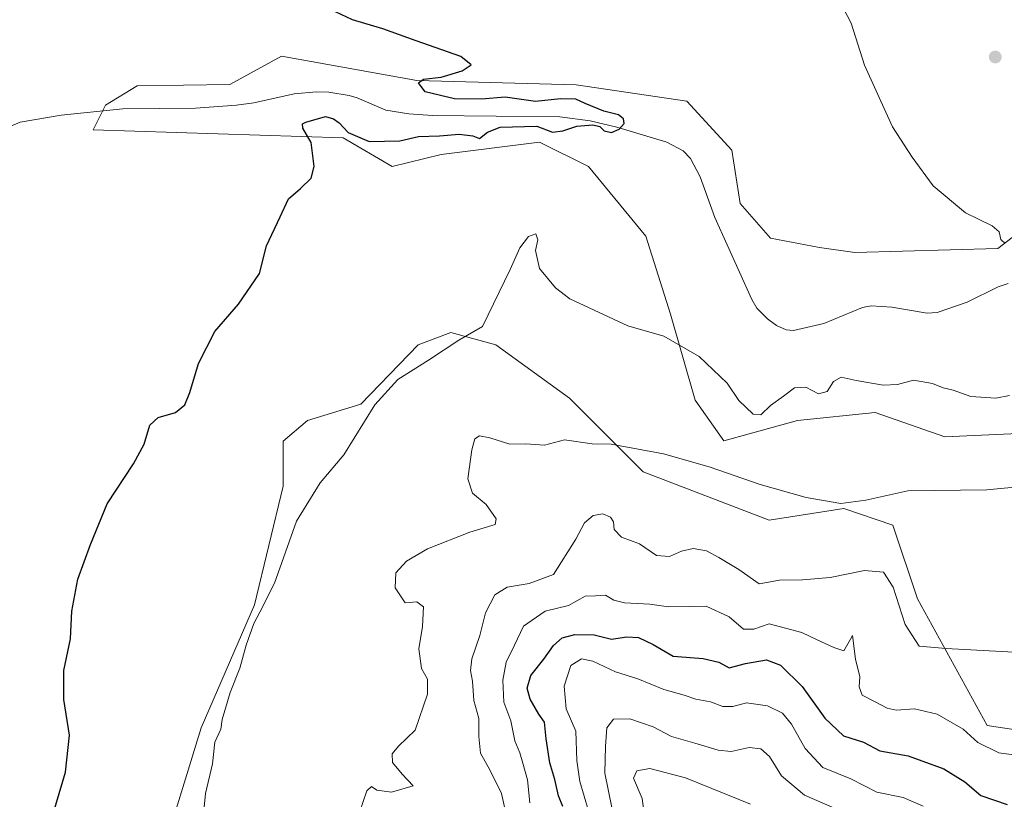
# Model space of a CAD drawing. Units: metres. Extents: x 628853 to 632331, y 4678724 to 4681101.
# Drawn here: x 631417 to 631654, y 4679539 to 4679727 of the extents above; entities that cross this region are included whole.
import ezdxf

# ---------------------------------------------------------------- set-up
doc = ezdxf.new("R2010")
doc.units = ezdxf.units.M
doc.header["$MEASUREMENT"] = 0
for name, color, linetype, lineweight in [('Corriente natural lineal', 142, 'Continuous', 13), ('Cultivos herbáceos CxS', 92, 'Continuous', 0), ('Curva de nivel maestra', 30, 'Continuous', 30), ('Curva de nivel normal', 30, 'Continuous', 0), ('Matorral CxS', 135, 'Continuous', 0), ('Punto de cota en terreno', 7, 'Continuous', 0), ('Suelo desnudo CxS', 253, 'Continuous', 0)]:
    doc.layers.add(name, color=color, linetype=linetype, lineweight=lineweight)

# ---------------------------------------------------------------- blocks, each defined once
blk = doc.blocks.new('*U18')
at = {"layer": 'Cultivos herbáceos CxS', "color": 92, "linetype": 'Continuous', "lineweight": 0}
for points in [[(631665.2493000004, 4679681.626900001, 406.2540000000009), (631652.4241000004, 4679671.755899999, 405.0204999999987), (631617.8935000002, 4679670.769300001, 403.4468000000052), (631609.4243000001, 4679672.041300001, 403.1331999999966), (631597.6070999998, 4679674.2773, 402.7497000000003), (631590.2615, 4679682.581300001, 402.4934999999969), (631588.2966999998, 4679695.446900001, 402.1526000000013), (631577.4435000002, 4679707.292300001, 401.7718000000023), (631550.8065, 4679711.2401, 400.9945000000007), (631512.3296999997, 4679712.227700001, 400.1123999999982), (631479.7726999996, 4679718.150900001, 399.2378999999929), (631467.3003000002, 4679711.326099999, 398.873900000006), (631444.9436999997, 4679711.0067, 398.2614000000031), (631437.3494999995, 4679706.306100001, 398.3173999999999), (631434.3894999997, 4679700.383099999, 398.403999999995), (631494.5717000002, 4679698.4089, 400.2296999999962), (631506.4105000002, 4679691.4989, 400.7402000000002), (631518.2494999999, 4679694.4595, 401.0708000000013), (631541.9272999996, 4679697.421499999, 400.8598999999958), (631553.7663000004, 4679691.4987, 402.3600000000006), (631567.5784999998, 4679674.7183, 403.7296000000061), (631573.4967, 4679655.9637, 404.3689000000013), (631579.4168999996, 4679635.2347, 407.4744999999967), (631586.3224999999, 4679625.3639, 408.7716999999975), (631604.0805000003, 4679630.298699999, 406.8160999999964), (631622.8256999999, 4679632.272299999, 407.9921999999933), (631639.5976999998, 4679626.350500001, 408.5212999999931), (631682.0207000002, 4679628.323899999, 408.7869999999967)], [(631669.5459000003, 4679553.783700001, 418.0442999999942), (631649.8136999998, 4679556.744700001, 418.6782999999996), (631633.0421000002, 4679587.344699999, 413.6101000000053), (631627.1234999998, 4679605.112500001, 410.9404000000068), (631615.2843000004, 4679609.060500001, 410.0501999999979), (631597.2795000002, 4679606.266899999, 411.1211999999941), (631566.9423000002, 4679617.9453, 410.9043999999994), (631549.1836999999, 4679635.712900001, 407.3649000000005), (631531.4259000003, 4679648.545100001, 405.6848000000027), (631520.5727000004, 4679651.506100001, 404.4075000000012), (631512.6807000004, 4679648.545299999, 404.0801000000066), (631498.8679000001, 4679634.233100001, 404.4079000000056), (631486.0420000004, 4679630.284700001, 403.2290000000066), (631480.1227000002, 4679625.349500001, 402.7918000000063), (631480.1224999997, 4679614.491699999, 403.8191999999981), (631473.2160999998, 4679585.865700001, 404.6370000000024), (631460.3894999997, 4679556.2533, 404.1062999999995), (631452.4972999999, 4679530.589299999, 403.5602000000072)]]:
    blk.add_polyline3d(points, dxfattribs=at)
blk = doc.blocks.new('5PATER')
at = {"layer": 'Punto de cota en terreno', "linetype": 'Continuous', "lineweight": 0}
h = blk.add_hatch(color=51, dxfattribs=at)
edge = h.paths.add_edge_path()
edge.add_ellipse((0, 0), major_axis=(-0.1095731443231308, -0.1110710700762829), ratio=0.9994222409660322, start_angle=0, end_angle=360)

msp = doc.modelspace()

# ---------------------------------------------------------------- linework, layer by layer
at = {"layer": 'Corriente natural lineal', "color": 142, "linetype": 'Continuous', "lineweight": 13}
msp.add_polyline3d([(631654.9200999998, 4679663.300100001, 403.2069000000047), (631652.4700999996, 4679662.5601, 403.1334000000061), (631644.9901000002, 4679658.800100001, 402.820000000007), (631637.8101000005, 4679656.350099999, 402.2988000000041), (631635.3601000002, 4679656.1601, 402.3028999999952), (631626.8201000001, 4679657.630100001, 402.1919999999955), (631621.8501000004, 4679657.9801, 402.0669999999955), (631619.7801000001, 4679657.520099999, 401.9655000000057), (631610.4301000005, 4679653.670100001, 401.8375999999989), (631603.1401000004, 4679652.0101, 401.581600000005), (631601.3601000002, 4679652.1801, 401.527900000001), (631599.0701000001, 4679653.220100001, 401.4989999999962), (631596.8800999997, 4679654.840100001, 401.4851000000053), (631594.3400999998, 4679657.380100001, 401.4616999999998), (631593.0701000001, 4679659.4801, 401.4438999999985), (631584.1601, 4679679.210100001, 401.3690000000061), (631580.6300999997, 4679689.030099999, 401.1294000000053), (631578.3201000001, 4679693.470100001, 400.8567999999942), (631576.5401, 4679695.3201, 400.7891999999993), (631572.6501000002, 4679697.380100001, 400.6002000000008), (631560.5701000001, 4679701.0101, 400.6052000000054), (631554.1300999997, 4679702.550100001, 400.3349000000017), (631546.8000999996, 4679703.540100001, 400.2973999999958), (631516.1601, 4679703.850099999, 399.7900999999983), (631510.4501, 4679704.220100001, 399.6584000000003), (631504.9001000002, 4679705.1501, 399.5515000000014), (631497.9901000002, 4679708.0801, 399.3194999999978), (631496.0601000005, 4679708.620100001, 399.3105999999971), (631491.1401000004, 4679709.4801, 399.3086000000039), (631488.1501000002, 4679709.540100001, 399.2814000000071), (631482.8400999998, 4679709.040100001, 399.1943000000028), (631473.0701000001, 4679706.880100001, 398.9893000000012), (631468.9401000004, 4679706.300100001, 398.9685999999929), (631459.0000999998, 4679705.600099999, 398.7684000000008), (631441.4700999996, 4679705.4301, 398.4521999999997), (631426.6700999998, 4679703.880100001, 398.226800000004), (631416.7600999996, 4679702.2401, 398.0758999999962), (631414.4801000003, 4679701.2501, 398.0512000000017)], dxfattribs=at)
at = {"layer": 'Cultivos herbáceos CxS', "color": 92, "linetype": 'Continuous', "lineweight": 0}
for points in [[(631665.2493000004, 4679681.626900001, 406.2540000000009), (631652.4241000004, 4679671.755899999, 405.0204999999987), (631617.8935000002, 4679670.769300001, 403.4468000000052), (631609.4243000001, 4679672.041300001, 403.1331999999966), (631597.6070999998, 4679674.2773, 402.7497000000003), (631590.2615, 4679682.581300001, 402.4934999999969), (631588.2966999998, 4679695.446900001, 402.1526000000013), (631577.4435000002, 4679707.292300001, 401.7718000000023), (631550.8065, 4679711.2401, 400.9945000000007), (631512.3296999997, 4679712.227700001, 400.1123999999982), (631479.7726999996, 4679718.150900001, 399.2378999999929), (631467.3003000002, 4679711.326099999, 398.873900000006), (631444.9436999997, 4679711.0067, 398.2614000000031), (631437.3494999995, 4679706.306100001, 398.3173999999999), (631434.3894999997, 4679700.383099999, 398.403999999995), (631494.5717000002, 4679698.4089, 400.2296999999962), (631506.4105000002, 4679691.4989, 400.7402000000002), (631518.2494999999, 4679694.4595, 401.0708000000013), (631541.9272999996, 4679697.421499999, 400.8598999999958), (631553.7663000004, 4679691.4987, 402.3600000000006), (631567.5784999998, 4679674.7183, 403.7296000000061), (631573.4967, 4679655.9637, 404.3689000000013), (631579.4168999996, 4679635.2347, 407.4744999999967), (631586.3224999999, 4679625.3639, 408.7716999999975), (631604.0805000003, 4679630.298699999, 406.8160999999964), (631622.8256999999, 4679632.272299999, 407.9921999999933), (631639.5976999998, 4679626.350500001, 408.5212999999931), (631682.0207000002, 4679628.323899999, 408.7869999999967)], [(631669.5459000003, 4679553.783700001, 418.0442999999942), (631649.8136999998, 4679556.744700001, 418.6782999999996), (631633.0421000002, 4679587.344699999, 413.6101000000053), (631627.1234999998, 4679605.112500001, 410.9404000000068), (631615.2843000004, 4679609.060500001, 410.0501999999979), (631597.2795000002, 4679606.266899999, 411.1211999999941), (631566.9423000002, 4679617.9453, 410.9043999999994), (631549.1836999999, 4679635.712900001, 407.3649000000005), (631531.4259000003, 4679648.545100001, 405.6848000000027), (631520.5727000004, 4679651.506100001, 404.4075000000012), (631512.6807000004, 4679648.545299999, 404.0801000000066), (631498.8679000001, 4679634.233100001, 404.4079000000056), (631486.0420000004, 4679630.284700001, 403.2290000000066), (631480.1227000002, 4679625.349500001, 402.7918000000063), (631480.1224999997, 4679614.491699999, 403.8191999999981), (631473.2160999998, 4679585.865700001, 404.6370000000024), (631460.3894999997, 4679556.2533, 404.1062999999995), (631452.4972999999, 4679530.589299999, 403.5602000000072)]]:
    msp.add_polyline3d(points, dxfattribs=at)
at = {"layer": 'Curva de nivel maestra', "color": 30, "linetype": 'Continuous', "lineweight": 30, "flags": 128}
for points, elevation in [([(631423.3600000005, 4679530.920100001), (631427.6799999997, 4679545.520099999), (631428.6600000003, 4679554.420100001), (631427.2800000003, 4679563.040100001), (631427.29, 4679570.020099999), (631428.9199999999, 4679577.640100001), (631429.1799999997, 4679584.380100001), (631430.6600000003, 4679592.050100001), (631433.7000000002, 4679600.380100001), (631437.7300000006, 4679610.2501), (631444.0999999996, 4679619.860099999), (631446.6200000001, 4679624.5801), (631447.9800000006, 4679629.210100001), (631450, 4679631.030099999), (631454.2000000002, 4679632.210100001), (631456.4199999999, 4679634.050100001), (631457.6699999999, 4679637.050100001), (631459.7300000006, 4679644.050100001), (631463.6600000003, 4679651.720100001), (631469.4000000004, 4679658.380100001), (631474.4199999999, 4679665.720100001), (631476.1200000001, 4679672.380100001), (631479.4600000001, 4679679.380100001), (631481.4100000003, 4679683.720100001), (631484.3200000003, 4679686.200099999), (631486.9000000004, 4679688.7401), (631487.6600000003, 4679691.5701), (631486.9000000004, 4679697.3201), (631484.8700000001, 4679700.780099999), (631484.7699999996, 4679701.790100001), (631485.5800000001, 4679702.2501), (631490.3700000001, 4679703.600099999), (631492.2699999996, 4679703.030099999), (631493.6600000003, 4679702.030099999), (631495.8300000001, 4679699.710100001), (631500.9000000004, 4679697.540100001), (631508.2800000003, 4679697.7601), (631512.7699999996, 4679698.790100001), (631517.8600000005, 4679698.950099999), (631522.5800000001, 4679699.340100001), (631525.8600000005, 4679698.9001), (631527.4800000006, 4679698.3201), (631529.4000000004, 4679699.8201), (631532.4800000006, 4679700.9901), (631541.29, 4679701.270099999), (631545.0899999999, 4679699.8301), (631547.5300000003, 4679700.1601), (631550.9299999997, 4679701.270099999), (631554.7599999999, 4679701.600099999), (631556.5, 4679701.200099999), (631557.4800000006, 4679700.1601), (631559.2800000003, 4679699.7601), (631561.1699999999, 4679700.5101), (631562.3200000003, 4679701.9301), (631562.2000000002, 4679703.040100001), (631560.9800000006, 4679703.960100001), (631557.4500000002, 4679704.840100001), (631552.9199999999, 4679706.6801), (631550.7000000002, 4679707.800100001), (631547, 4679707.850099999), (631540.9699999997, 4679707.200099999), (631533.6200000001, 4679708.2301), (631527.9600000001, 4679707.800100001), (631521.4199999999, 4679707.8201), (631514.3600000005, 4679709.5601), (631512.7699999996, 4679711.720100001), (631513.9800000006, 4679712.550100001), (631518.25, 4679713.100099999), (631523.2699999996, 4679714.600099999), (631525.4500000002, 4679716.0801), (631523, 4679718.0801), (631512.2400000002, 4679721.800100001), (631504.2000000002, 4679724.7501), (631496.8399999999, 4679726.890100001), (631488.6799999997, 4679730.720100001)], 400), ([(631547.54, 4679537.2501), (631546.5499999998, 4679539.840100001), (631545.6399999997, 4679543.770099999), (631544.4500000002, 4679547.800100001), (631543.5, 4679553.600099999), (631543.1200000001, 4679557.550100001), (631541.8099999997, 4679559.5001), (631539.6699999999, 4679563.1601), (631538.9800000006, 4679565.770099999), (631539.8799999999, 4679568.860099999), (631542.9600000001, 4679572.8101), (631545.29, 4679576.050100001), (631547.4199999999, 4679577.920100001), (631550.4800000006, 4679578.7401), (631555.0899999999, 4679578.640100001), (631559.29, 4679577.590100001), (631562.9900000002, 4679578.130100001), (631565.7699999996, 4679578.020099999), (631569.3300000001, 4679576.3101), (631574.1500000004, 4679573.5101), (631581.3899999997, 4679572.960100001), (631585.1500000004, 4679572.0101), (631587.6200000001, 4679570.720100001), (631591.6200000001, 4679571.7601), (631596.6299999999, 4679572.600099999), (631599.9800000006, 4679571.340100001), (631605.2400000002, 4679566.1501), (631610.7000000002, 4679558.5801), (631615.2000000002, 4679554.300100001), (631620, 4679552.7601), (631623.9199999999, 4679550.710100001), (631630.8200000003, 4679549.4301), (631639.3899999997, 4679546.3301), (631644.4500000002, 4679543.210100001), (631648.3099999997, 4679539.870100001), (631654.6200000001, 4679537.7601)], 425)]:
    msp.add_lwpolyline(points, dxfattribs=dict(at, elevation=elevation))
at = {"layer": 'Curva de nivel normal', "color": 30, "linetype": 'Continuous', "lineweight": 0, "flags": 128}
for points, elevation in [([(631613.1799999997, 4679733.5701), (631617.0700000003, 4679726.110099999), (631620.2300000006, 4679715.9901), (631627.0199999996, 4679701.120100001), (631631.7100000001, 4679693.800100001), (631636.7999999998, 4679686.9001), (631644.5999999996, 4679680.360099999), (631651.0300000003, 4679677.200099999), (631652.7199999997, 4679675.780099999), (631653.0899999999, 4679673.9301), (631654.1799999997, 4679672.940099999)], 405), ([(631655.2100000001, 4679636.300100001), (631651.9400000004, 4679635.6601), (631645.8700000001, 4679636.120100001), (631641.5999999996, 4679637.600099999), (631639.2000000002, 4679638.140100001), (631636.6900000004, 4679639.200099999), (631632.0999999996, 4679640.040100001), (631628.25, 4679639.0101), (631624.7400000002, 4679638.840100001), (631618.2199999997, 4679639.9801), (631614.5999999996, 4679640.780099999), (631612.7999999998, 4679639.690099999), (631611.2300000006, 4679637.2601), (631609.1799999997, 4679636.7401), (631606.1299999999, 4679638.300100001), (631603.3499999996, 4679638.1601), (631600.7300000006, 4679636.130100001), (631597.5700000003, 4679633.890100001), (631595.29, 4679631.670100001), (631593.4600000001, 4679631.800100001), (631590.0099999999, 4679635.100099999), (631587.1500000004, 4679639.340100001), (631580.3799999999, 4679645.7401), (631571.8600000005, 4679650.620100001), (631563.2599999999, 4679653.1601), (631549.2100000001, 4679659.6501), (631545.7599999999, 4679662.2501), (631541.9299999997, 4679666.940099999), (631540.9500000002, 4679671.300100001), (631541.5199999996, 4679673.890100001), (631541.04, 4679675.270099999), (631539.2400000002, 4679674.6601), (631537.1600000003, 4679671.890100001), (631534.8700000001, 4679666.720100001), (631528.1699999999, 4679652.960100001), (631522.4900000002, 4679649.640100001), (631515.1399999997, 4679644.8301), (631507.7800000003, 4679640.1601), (631502.2800000003, 4679634.050100001), (631494.7999999998, 4679622.020099999), (631489.0999999996, 4679615.2601), (631483.3399999999, 4679606.020099999), (631478.0999999996, 4679591.0801), (631474.5300000003, 4679584.0801), (631473.0700000003, 4679581.380100001), (631471.2400000002, 4679576.1801), (631469.7000000002, 4679570.5701), (631467.3700000001, 4679564.720100001), (631465.4100000003, 4679558.2601), (631465.1299999999, 4679555.890100001), (631463.7199999997, 4679552.7401), (631463.1100000005, 4679547.5601), (631461.4699999997, 4679540.380100001), (631460.8600000005, 4679534.720100001)], 405), ([(631498.5499999998, 4679535.880100001), (631500.3399999999, 4679541.040100001), (631501.4699999997, 4679542.050100001), (631502.7300000006, 4679541.1801), (631506.2400000002, 4679540.670100001), (631511.5099999999, 4679542.2301), (631508.8300000001, 4679545.020099999), (631506.5199999996, 4679547.880100001), (631506.4199999999, 4679549.9801), (631507.9500000002, 4679551.780099999), (631512, 4679555.6501), (631514.9500000002, 4679564.370100001), (631514.9400000004, 4679567.9801), (631513.4699999997, 4679570.5601), (631512.8399999999, 4679575.2601), (631513.7199999997, 4679580.640100001), (631514, 4679585.360099999), (631512.3300000001, 4679586.5701), (631509.5599999997, 4679586.3201), (631507.1600000003, 4679589.940099999), (631507.3399999999, 4679593.5701), (631509.8399999999, 4679596.420100001), (631514.9100000003, 4679599.380100001), (631525.1699999999, 4679603.390100001), (631531.2400000002, 4679605.2501), (631531.4699999997, 4679606.5601), (631529.0800000001, 4679610.030099999), (631525.7800000003, 4679612.7501), (631524.6600000003, 4679616.210100001), (631525.5999999996, 4679623.200099999), (631526.3099999997, 4679625.9101), (631527.4400000004, 4679626.5701), (631529.9600000001, 4679626.100099999), (631534.79, 4679624.590100001), (631538.6200000001, 4679624.640100001), (631543.1200000001, 4679624.360099999), (631547.9600000001, 4679625.610099999), (631554.6200000001, 4679624.640100001), (631559.2400000002, 4679624.5801), (631571.79, 4679622.300100001), (631582.8499999996, 4679619.140100001), (631595.0800000001, 4679614.860099999), (631606.2000000002, 4679611.710100001), (631614.5199999996, 4679610.280099999), (631620.6200000001, 4679611.0601), (631630.7100000001, 4679613.3301), (631649.7199999997, 4679613.620100001), (631675.8700000001, 4679616.0701)], 410), ([(631533.7300000006, 4679536.0701), (631532.7599999999, 4679540.420100001), (631529.9699999997, 4679546.0601), (631527.7000000002, 4679550.140100001), (631527.2699999996, 4679554.130100001), (631527.3300000001, 4679558.450099999), (631526.1399999997, 4679562.800100001), (631525.7800000003, 4679567.470100001), (631525.2699999996, 4679570.050100001), (631525.5999999996, 4679572.8201), (631527.5700000003, 4679578.4801), (631528.9199999999, 4679583.950099999), (631531.1699999999, 4679588.300100001), (631534.1100000005, 4679590.090100001), (631539.4400000004, 4679591.020099999), (631545.29, 4679593.170100001), (631550.6600000003, 4679601.720100001), (631552.7999999998, 4679605.640100001), (631554.9000000004, 4679607.4001), (631557.1900000004, 4679607.770099999), (631559.0599999997, 4679607.0101), (631559.7999999998, 4679605.880100001), (631559.9600000001, 4679604.050100001), (631561.6699999999, 4679602.220100001), (631566.0700000003, 4679600.550100001), (631570.1100000005, 4679597.7401), (631573.2699999996, 4679597.5101), (631576.1600000003, 4679598.790100001), (631579, 4679599.4301), (631582.1500000004, 4679598.9101), (631585.1500000004, 4679597.2401), (631589.9699999997, 4679594.4001), (631594.8799999999, 4679590.970100001), (631599.7599999999, 4679591.790100001), (631605.3399999999, 4679591.860099999), (631611.9600000001, 4679592.450099999), (631620.29, 4679594.1501), (631624.8799999999, 4679593.770099999), (631627.1299999999, 4679590.090100001), (631630.0999999996, 4679581.140100001), (631633.4299999997, 4679575.940099999), (631639.9600000001, 4679575.3101), (631656.2199999997, 4679574.4801)], 415), ([(631539.5999999996, 4679538.140100001), (631539.04, 4679543.720100001), (631537.9100000003, 4679547.7401), (631537.2000000002, 4679550.2301), (631536.0199999996, 4679553.120100001), (631535.0599999997, 4679557.890100001), (631533.3200000003, 4679562.4001), (631533.1200000001, 4679567.720100001), (631533.9000000004, 4679572.050100001), (631535.9299999997, 4679576.1801), (631538.1100000005, 4679580.7501), (631543.29, 4679584.3201), (631548.9600000001, 4679585.6801), (631552.9600000001, 4679587.970100001), (631555.4000000004, 4679588.0101), (631557.8200000003, 4679588.1801), (631559.8399999999, 4679586.970100001), (631562.4100000003, 4679586.350099999), (631568.5300000003, 4679586.0001), (631573, 4679585.420100001), (631578.0300000003, 4679585.450099999), (631582.0999999996, 4679585.530099999), (631587.6600000003, 4679582.9801), (631591.1299999999, 4679580.040100001), (631593.6200000001, 4679580.0001), (631597.2800000003, 4679581.290100001), (631601.2599999999, 4679580.2401), (631605.1699999999, 4679579.1601), (631608.8399999999, 4679577.4101), (631612.8399999999, 4679575.600099999), (631615.2599999999, 4679574.7601), (631616.8600000005, 4679577.600099999), (631617.3600000005, 4679578.4801), (631618.0599999997, 4679572.780099999), (631619.1200000001, 4679568.530099999), (631618.9500000002, 4679566.090100001), (631619.7000000002, 4679564.120100001), (631623.0199999996, 4679562.440099999), (631625.7100000001, 4679560.920100001), (631627.9000000004, 4679560.5001), (631632.3399999999, 4679560.8101), (631637.79, 4679559.550100001), (631644.04, 4679555.9001), (631647.5599999997, 4679552.6801), (631652.6200000001, 4679550.1801), (631661.6299999999, 4679549.0101)], 420), ([(631553.75, 4679536.210100001), (631551.6600000003, 4679543.2601), (631550.9500000002, 4679548.360099999), (631550.6799999997, 4679555.380100001), (631548.3600000005, 4679560.770099999), (631547.8399999999, 4679566.270099999), (631549.4900000002, 4679571.2501), (631552.0899999999, 4679572.850099999), (631554.8200000003, 4679572.2501), (631560.2199999997, 4679569.720100001), (631565.6500000004, 4679568.020099999), (631571.9199999999, 4679565.440099999), (631576.7800000003, 4679564.120100001), (631579.6200000001, 4679563.110099999), (631583.1200000001, 4679562.450099999), (631586.1399999997, 4679561.3301), (631588.5099999999, 4679561.370100001), (631591.7999999998, 4679562.2601), (631596.8899999997, 4679561.5601), (631600.5199999996, 4679559.7301), (631602.6699999999, 4679557.100099999), (631605.9699999997, 4679551.2301), (631610.2199999997, 4679546.6801), (631616.9800000006, 4679543.890100001), (631623.2400000002, 4679540.720100001), (631629.6100000005, 4679539.460100001), (631634.3899999997, 4679537.340100001)], 430), ([(631559.3899999997, 4679537.040100001), (631557.6399999997, 4679545.280099999), (631557.8099999997, 4679551.770099999), (631558.1600000003, 4679556.2301), (631559.7300000006, 4679558.340100001), (631563.7100000001, 4679558.420100001), (631569.29, 4679556.4801), (631573.7100000001, 4679554.130100001), (631579.3600000005, 4679552.540100001), (631584.9600000001, 4679550.8201), (631588.1200000001, 4679550.540100001), (631592.5, 4679551.450099999), (631595.2400000002, 4679551.130100001), (631597.3300000001, 4679549.290100001), (631600.2800000003, 4679544.640100001), (631605.8200000003, 4679539.970100001), (631613.0599999997, 4679536.860099999)], 435), ([(631567.5199999996, 4679532.590100001), (631566.6699999999, 4679539.1601), (631564.5599999997, 4679544.050100001), (631565.4100000003, 4679545.860099999), (631568.5, 4679546.450099999), (631577.1100000005, 4679544.130100001), (631592.8099999997, 4679537.8101)], 440)]:
    msp.add_lwpolyline(points, dxfattribs=dict(at, elevation=elevation))
at = {"layer": 'Matorral CxS', "color": 135, "linetype": 'Continuous', "lineweight": 0}
for points in [[(631682.0207000002, 4679628.323899999, 408.7869999999967), (631639.5976999998, 4679626.350500001, 408.5212999999931), (631622.8256999999, 4679632.272299999, 407.9921999999933), (631604.0805000003, 4679630.298699999, 406.8160999999964), (631586.3224999999, 4679625.3639, 408.7716999999975), (631579.4168999996, 4679635.2347, 407.4744999999967), (631573.4967, 4679655.9637, 404.3689000000013), (631567.5784999998, 4679674.7183, 403.7296000000061), (631553.7663000004, 4679691.4987, 402.3600000000006), (631541.9272999996, 4679697.421499999, 400.8598999999958), (631518.2494999999, 4679694.4595, 401.0708000000013), (631506.4105000002, 4679691.4989, 400.7402000000002), (631494.5717000002, 4679698.4089, 400.2296999999962), (631434.3894999997, 4679700.383099999, 398.403999999995), (631437.3494999995, 4679706.306100001, 398.3173999999999), (631444.9436999997, 4679711.0067, 398.2614000000031), (631467.3003000002, 4679711.326099999, 398.873900000006), (631479.7726999996, 4679718.150900001, 399.2378999999929), (631512.3296999997, 4679712.227700001, 400.1123999999982), (631550.8065, 4679711.2401, 400.9945000000007), (631577.4435000002, 4679707.292300001, 401.7718000000023), (631588.2966999998, 4679695.446900001, 402.1526000000013), (631590.2615, 4679682.581300001, 402.4934999999969), (631597.6070999998, 4679674.2773, 402.7497000000003), (631609.4243000001, 4679672.041300001, 403.1331999999966), (631617.8935000002, 4679670.769300001, 403.4468000000052), (631652.4241000004, 4679671.755899999, 405.0204999999987), (631665.2493000004, 4679681.626900001, 406.2540000000009)], [(631665.2493000004, 4679681.626900001, 406.2540000000009), (631652.4241000004, 4679671.755899999, 405.0204999999987), (631617.8935000002, 4679670.769300001, 403.4468000000052), (631609.4243000001, 4679672.041300001, 403.1331999999966), (631597.6070999998, 4679674.2773, 402.7497000000003), (631590.2615, 4679682.581300001, 402.4934999999969), (631588.2966999998, 4679695.446900001, 402.1526000000013), (631577.4435000002, 4679707.292300001, 401.7718000000023), (631550.8065, 4679711.2401, 400.9945000000007), (631512.3296999997, 4679712.227700001, 400.1123999999982), (631479.7726999996, 4679718.150900001, 399.2378999999929), (631467.3003000002, 4679711.326099999, 398.873900000006), (631444.9436999997, 4679711.0067, 398.2614000000031), (631437.3494999995, 4679706.306100001, 398.3173999999999), (631434.3894999997, 4679700.383099999, 398.403999999995), (631494.5717000002, 4679698.4089, 400.2296999999962), (631506.4105000002, 4679691.4989, 400.7402000000002), (631518.2494999999, 4679694.4595, 401.0708000000013), (631541.9272999996, 4679697.421499999, 400.8598999999958), (631553.7663000004, 4679691.4987, 402.3600000000006), (631567.5784999998, 4679674.7183, 403.7296000000061), (631573.4967, 4679655.9637, 404.3689000000013), (631579.4168999996, 4679635.2347, 407.4744999999967), (631586.3224999999, 4679625.3639, 408.7716999999975), (631604.0805000003, 4679630.298699999, 406.8160999999964), (631622.8256999999, 4679632.272299999, 407.9921999999933), (631639.5976999998, 4679626.350500001, 408.5212999999931), (631682.0207000002, 4679628.323899999, 408.7869999999967)]]:
    msp.add_polyline3d(points, dxfattribs=at)
at = {"layer": 'Suelo desnudo CxS', "color": 253, "linetype": 'Continuous', "lineweight": 0}
for points in [[(631452.4972999999, 4679530.589299999, 403.5602000000072), (631460.3894999997, 4679556.2533, 404.1062999999995), (631473.2160999998, 4679585.865700001, 404.6370000000024), (631480.1224999997, 4679614.491699999, 403.8191999999981), (631480.1227000002, 4679625.349500001, 402.7918000000063), (631486.0420000004, 4679630.284700001, 403.2290000000066), (631498.8679000001, 4679634.233100001, 404.4079000000056), (631512.6807000004, 4679648.545299999, 404.0801000000066), (631520.5727000004, 4679651.506100001, 404.4075000000012), (631531.4259000003, 4679648.545100001, 405.6848000000027), (631549.1836999999, 4679635.712900001, 407.3649000000005), (631566.9423000002, 4679617.9453, 410.9043999999994), (631597.2795000002, 4679606.266899999, 411.1211999999941), (631615.2843000004, 4679609.060500001, 410.0501999999979), (631627.1234999998, 4679605.112500001, 410.9404000000068), (631633.0421000002, 4679587.344699999, 413.6101000000053), (631649.8136999998, 4679556.744700001, 418.6782999999996), (631669.5459000003, 4679553.783700001, 418.0442999999942)], [(631669.5459000003, 4679553.783700001, 418.0442999999942), (631649.8136999998, 4679556.744700001, 418.6782999999996), (631633.0421000002, 4679587.344699999, 413.6101000000053), (631627.1234999998, 4679605.112500001, 410.9404000000068), (631615.2843000004, 4679609.060500001, 410.0501999999979), (631597.2795000002, 4679606.266899999, 411.1211999999941), (631566.9423000002, 4679617.9453, 410.9043999999994), (631549.1836999999, 4679635.712900001, 407.3649000000005), (631531.4259000003, 4679648.545100001, 405.6848000000027), (631520.5727000004, 4679651.506100001, 404.4075000000012), (631512.6807000004, 4679648.545299999, 404.0801000000066), (631498.8679000001, 4679634.233100001, 404.4079000000056), (631486.0420000004, 4679630.284700001, 403.2290000000066), (631480.1227000002, 4679625.349500001, 402.7918000000063), (631480.1224999997, 4679614.491699999, 403.8191999999981), (631473.2160999998, 4679585.865700001, 404.6370000000024), (631460.3894999997, 4679556.2533, 404.1062999999995), (631452.4972999999, 4679530.589299999, 403.5602000000072)]]:
    msp.add_polyline3d(points, dxfattribs=at)

# ---------------------------------------------------------------- block references
at = {"layer": 'Cultivos herbáceos CxS', "color": 92, "linetype": 'Continuous', "lineweight": 0}
msp.add_blockref('*U18', (0, 0), dxfattribs=at)
at = {"layer": 'Punto de cota en terreno', "color": 7, "linetype": 'Continuous', "lineweight": 0, "xscale": 10, "yscale": 10, "zscale": 10}
msp.add_blockref('5PATER', (631651.7800000003, 4679717.92, 407.8300000000018), dxfattribs=at)

doc.saveas('drawing.dxf')
